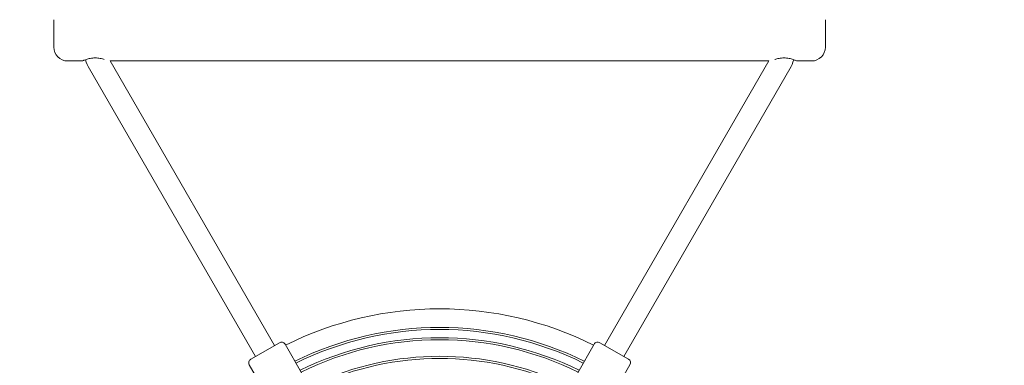
# Model space of a CAD drawing. Units: millimetres. Extents: x 3317 to 21765, y 5129 to 14132.
# Drawn here: x 5858 to 6572, y 8563 to 8814 of the extents above; entities that cross this region are included whole.
import ezdxf

# ---------------------------------------------------------------- set-up
doc = ezdxf.new("R2010")
doc.units = ezdxf.units.MM
doc.header["$LTSCALE"] = 60
doc.layers.add('Dimension (ISO)', color=7, linetype='Continuous', lineweight=18)
doc.layers.add('Visible (ISO)', color=7, linetype='Continuous', lineweight=18)
doc.styles.add('Note Text (ISO)', font='tahoma.ttf')
doc.dimstyles.new('Aplay Dimension Styles M', dxfattribs={"dimscale": 60, "dimtxt": 2.5, "dimasz": 2.5, "dimexe": 3.175, "dimexo": 2, "dimgap": 0.762, "dimtad": 1, "dimdec": 1, "dimlfac": 0.001, "dimrnd": 1e-08, "dimzin": 0, "dimdsep": 46, "dimtxsty": 'Note Text (ISO)', "dimcen": 0.09, "dimdle": 10, "dimclrd": 256, "dimclre": 256, "dimclrt": 7, "dimadec": 0, "dimazin": 0, "dimtfac": 1.40208, "dimtofl": 0, "dimtmove": 0, "dimatfit": 3, "dimfxl": 1, "dimtolj": 1, "dimtzin": 0, "dimlwd": -1, "dimlwe": -1, "dimarcsym": 0})

# ---------------------------------------------------------------- blocks, each defined once
blk = doc.blocks.new('*D32')
at = {"layer": 'Defpoints', "color": 0, "transparency": 16777216}
for p in [(5222.05, 13623.94), (3522.31, 5128.94), (11600.42, 5128.94)]:
    blk.add_point(p, dxfattribs=at)
at = {"layer": 'Dimension (ISO)', "transparency": 16777216}
for p, q in [((5102.05, 13623.94), (3331.81, 13623.94)), ((3522.31, 13473.94), (3522.31, 5278.94)), ((11480.42, 5128.94), (3331.81, 5128.94))]:
    blk.add_line(p, q, dxfattribs=at)
for points in [[(3497.31, 13473.94), (3547.31, 13473.94), (3522.31, 13623.94)], [(3497.31, 5278.94), (3547.31, 5278.94), (3522.31, 5128.94)]]:
    blk.add_solid(points, dxfattribs=at)
at = {"layer": 'Dimension (ISO)', "color": 7, "transparency": 16777216, "insert": (3319.74, 9376.44), "char_height": 150, "attachment_point": 2, "rotation": 90, "style": 'Note Text (ISO)'}
blk.add_mtext('\\A1;8.5 m', dxfattribs=at)
blk = doc.blocks.new('*D34')
at = {"layer": 'Defpoints', "color": 0, "transparency": 16777216}
for p in [(16941.51, 11790.85), (5382.15, 6732.45), (11742.15, 6732.45)]:
    blk.add_point(p, dxfattribs=at)
at = {"layer": 'Dimension (ISO)', "transparency": 16777216}
for p, q in [((16821.51, 11790.85), (5191.65, 11790.85)), ((5382.15, 11640.85), (5382.15, 6882.45)), ((11622.15, 6732.45), (5191.65, 6732.45))]:
    blk.add_line(p, q, dxfattribs=at)
for points in [[(5357.15, 11640.85), (5407.15, 11640.85), (5382.15, 11790.85)], [(5357.15, 6882.45), (5407.15, 6882.45), (5382.15, 6732.45)]]:
    blk.add_solid(points, dxfattribs=at)
at = {"layer": 'Dimension (ISO)', "color": 7, "transparency": 16777216, "insert": (5182.8, 9261.65), "char_height": 150, "attachment_point": 2, "rotation": 90, "style": 'Note Text (ISO)'}
blk.add_mtext('\\A1;5.1 m', dxfattribs=at)

msp = doc.modelspace()

# ---------------------------------------------------------------- linework, layer by layer
at = {"layer": 'Visible (ISO)'}
for p, q in [((5882.31, 8793.94), (5882.31, 8813.94)), ((6442.31, 8813.94), (6442.31, 8793.94)), ((5892.31, 8783.94), (5903.06, 8783.94)), ((5923.29, 8783.94), (6401.33, 8783.94)), ((6042.56, 8577.34), (5923.29, 8783.94)), ((6282.06, 8577.34), (6401.33, 8783.94)), ((6421.56, 8783.94), (6432.31, 8783.94)), ((6028.71, 8569.34), (5908.06, 8778.31)), ((6295.91, 8569.34), (6416.56, 8778.31)), ((6025.24, 8567.34), (6046.03, 8579.34)), ((6050.13, 8578.25), (6062.13, 8557.46)), ((6274.5, 8578.25), (6262.5, 8557.46)), ((6278.59, 8579.34), (6299.38, 8567.34)), ((6024.15, 8563.25), (6036.15, 8542.46)), ((6300.48, 8563.25), (6288.48, 8542.46))]:
    msp.add_line(p, q, dxfattribs=at)
for centre, radius, start, end in [((5892.31, 8793.94), 10, 180, 270), ((6432.31, 8793.94), 10, 270, 0), ((5932.31, 8792.31), 28, 195.41305, 210), ((6392.31, 8792.31), 28, 330, 344.58695), ((6162.31, 8353.94), 250, 63.43981, 116.56019), ((6162.31, 8353.94), 236.5, 63.63642, 116.36358), ((6162.31, 8353.94), 235, 63.65967, 116.34033), ((6162.31, 8353.94), 229, 63.75569, 116.24431), ((6047.53, 8576.75), 3, 30, 120), ((6162.31, 8353.94), 227.5, 63.78049, 116.21951), ((6277.09, 8576.75), 3, 60, 150), ((6162.31, 8353.94), 215.5, 65.14222, 114.85778), ((6026.74, 8564.75), 3, 120, 210), ((6162.31, 8353.94), 214, 65.14222, 114.85778), ((6297.88, 8564.75), 3, 330, 60)]:
    msp.add_arc(centre, radius, start, end, dxfattribs=at)
for points, knots in [([(5918.92, 8785), (5918.9, 8785.01), (5918.88, 8785.01), (5918.06, 8785.29), (5917.03, 8785.59), (5914.76, 8786.03), (5913.5, 8786.15), (5911.12, 8786.15), (5909.86, 8786.03), (5907.59, 8785.59), (5906.56, 8785.29), (5904.95, 8784.75), (5904.24, 8784.46), (5903.3, 8784.05), (5903.06, 8783.94), (5903.06, 8783.94)], [-3.155605, -3.155605, -3.155605, -3.155605, -3.149307, -3.149307, -2.83423, -2.83423, -2.519154, -2.519154, -2.204077, -2.204077, -1.889001, -1.889001, -1.574289, -1.574289, -1.259577, -1.259577, -1.259577, -1.259577]), ([(6421.56, 8783.94), (6421.56, 8783.94), (6421.32, 8784.05), (6420.38, 8784.46), (6419.67, 8784.75), (6418.06, 8785.29), (6417.03, 8785.59), (6414.76, 8786.03), (6413.5, 8786.15), (6411.12, 8786.15), (6409.86, 8786.03), (6407.59, 8785.59), (6406.56, 8785.29), (6405.74, 8785.01), (6405.72, 8785.01), (6405.71, 8785)], [-3.778731, -3.778731, -3.778731, -3.778731, -3.464019, -3.464019, -3.149307, -3.149307, -2.83423, -2.83423, -2.519154, -2.519154, -2.204077, -2.204077, -1.889001, -1.889001, -1.882703, -1.882703, -1.882703, -1.882703])]:
    msp.add_open_spline(points, degree=3, knots=knots, dxfattribs=at)

# ---------------------------------------------------------------- dimensions: what is measured, and where the dimension line sits
at = {"layer": 'Dimension (ISO)'}
for base, p1, p2, picture, middle in [((3522.31, 5128.94), (5222.05, 13623.94), (11600.42, 5128.94), '*D32', (3522.31, 9376.44)), ((5382.15, 6732.45), (16941.51, 11790.85), (11742.15, 6732.45), '*D34', (5382.15, 9261.65))]:
    dim = msp.add_linear_dim(base=base, p1=p1, p2=p2, angle=90, text='<> m', dimstyle='Aplay Dimension Styles M', override={"dimgap": 0.762, "dimdec": 1, "dimlfac": 0.001, "dimpost": '', "dimtol": 0, "dimlim": 0, "dimtp": 0, "dimtm": 0, "dimtdec": 2, "dimatfit": 1}, dxfattribs=at)
    dim.commit()
    dim.dimension.update_dxf_attribs({"geometry": picture, "text_midpoint": middle, "dimtype": 160})

doc.saveas('drawing.dxf')
